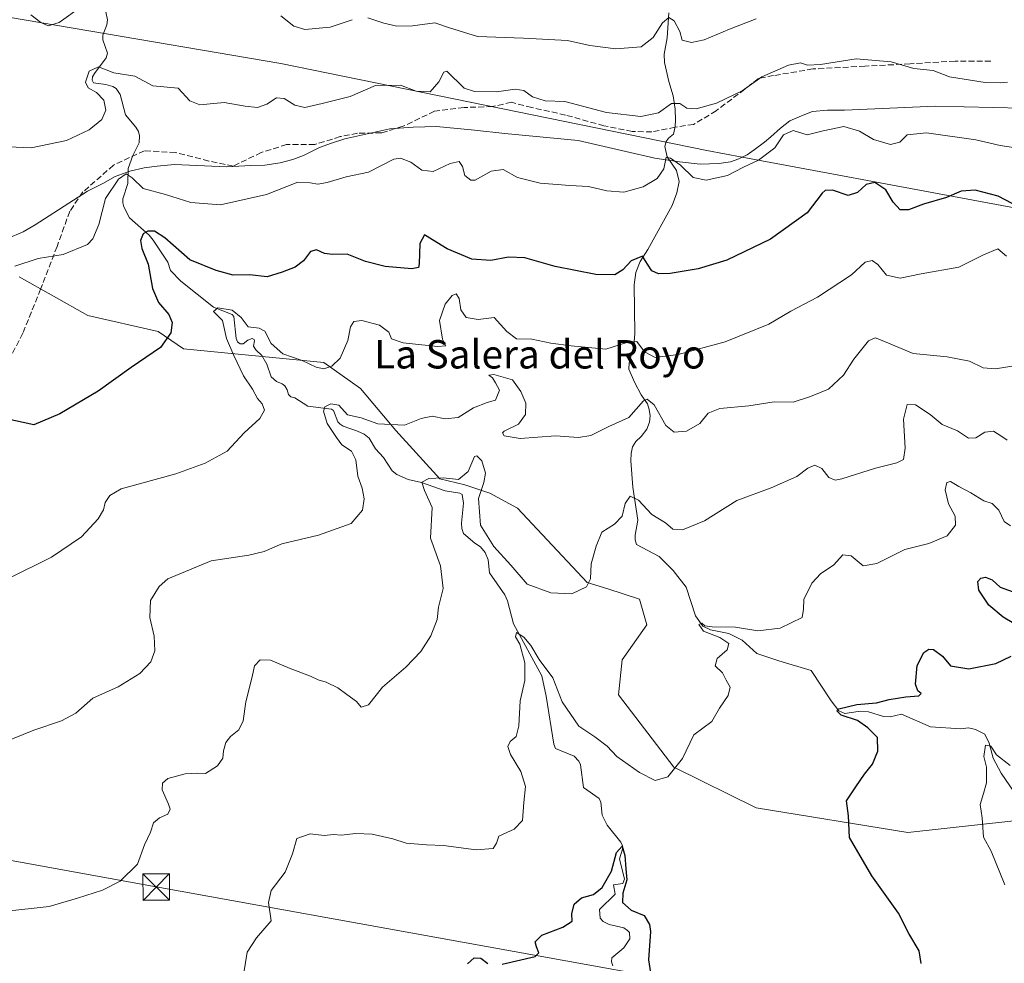
# Model space of a CAD drawing. Units: metres. Extents: x 651896 to 655386, y 4725473 to 4727862.
# Drawn here: x 653801 to 654078, y 4727179 to 4727445 of the extents above; entities that cross this region are included whole.
import ezdxf
from ezdxf.enums import TextEntityAlignment as Align

# ---------------------------------------------------------------- set-up
doc = ezdxf.new("R2010")
doc.units = ezdxf.units.M
doc.header["$MEASUREMENT"] = 0
doc.linetypes.add('DGN Style 3', pattern=[2.307223, 1.648017, -0.659207])
for name, color, linetype, lineweight in [('Corriente natural lineal', 142, 'Continuous', 13), ('Curva de nivel maestra', 30, 'Continuous', 30), ('Curva de nivel normal', 30, 'Continuous', 0), ('Espacio natural protegido', 121, 'Continuous', 13), ('Espacio natural protegido CxS', 121, 'Continuous', 0), ('Matorral CxS', 135, 'Continuous', 0), ('Senda', 7, 'DGN Style 3', 0), ('Suelo desnudo CxS', 253, 'Continuous', 0), ('Tendido', 6, 'Continuous', 0), ('Texto cartográfico', 7, 'Continuous', 0), ('Torre de tendido puntual', 7, 'Continuous', 0)]:
    doc.layers.add(name, color=color, linetype=linetype, lineweight=lineweight)
doc.styles.add('Style-Arial', font='txt')

# ---------------------------------------------------------------- blocks, each defined once
blk = doc.blocks.new('*U4')
at = {"layer": 'Suelo desnudo CxS', "color": 253, "linetype": 'Continuous', "lineweight": 0}
blk.add_polyline3d([(654090.4217, 4727220.3999, 918.1913), (654051.1495, 4727216.0705, 922.6085), (654008.3721, 4727223.0759, 927.7644), (653985.1663, 4727234.4691, 930.093), (653969.6237, 4727254.8439, 931.9707), (653970.6137, 4727264.7487, 932.8563), (653977.5439, 4727274.6543, 933.1486), (653975.5331, 4727281.8465, 933.4811), (653966.5521, 4727284.7603, 934.5422), (653960.7833, 4727286.4985, 935.2409), (653941.1105, 4727307.5263, 937.8871), (653933.3623, 4727311.7483, 935.7182), (653926.3053, 4727314.0825, 935.2122), (653919.2663, 4727315.7823, 936.081), (653906.7985, 4727329.3961, 940.1733), (653896.9257, 4727341.1811, 942.2809), (653886.5459, 4727348.5023, 945.6267), (653847.0347, 4727352.4255, 949.5897), (653839.9035, 4727357.3005, 950.7596), (653820.0747, 4727361.8027, 953.0683), (653800.6957, 4727372.6725, 954.8039)], dxfattribs=at)
blk = doc.blocks.new('5TTEND')
at = {"layer": 'Espacio natural protegido CxS', "color": 7, "linetype": 'Continuous', "lineweight": 0}
for p, q in [((-0.375, 0.3754), (0.375, -0.3746)), ((0.372, 0.3784), (-0.372, -0.3776))]:
    blk.add_line(p, q, dxfattribs=at)
at = {"layer": 'Espacio natural protegido CxS', "color": 7, "linetype": 'Continuous', "lineweight": 0, "flags": 128}
blk.add_lwpolyline([(-0.375, -0.3746), (0.375, -0.3746), (0.375, 0.3754), (-0.375, 0.3754), (-0.372, -0.3776)], dxfattribs=at)

msp = doc.modelspace()

# ---------------------------------------------------------------- linework, layer by layer
at = {"layer": 'Corriente natural lineal', "color": 142, "linetype": 'Continuous', "lineweight": 13}
for points in [[(653825.0901, 4727447.3501, 963.8913), (653825.6201, 4727445.1101, 963.3298), (653825.4301, 4727443.6501, 963.0996), (653824.2901, 4727440.8001, 962.8108), (653824.2401, 4727439.5001, 962.5871), (653825.5401, 4727435.7501, 961.6991), (653825.2201, 4727434.3601, 961.4759), (653821.9501, 4727429.9801, 960.897), (653821.4001, 4727429.0301, 960.8028), (653821.2901, 4727428.0601, 960.6077), (653821.6701, 4727427.3801, 960.3949), (653825.0901, 4727426.8901, 960.0196), (653827.0801, 4727426.2901, 959.8259), (653828.0501, 4727425.7401, 959.7363), (653829.1301, 4727424.0901, 959.53), (653830.6301, 4727418.3401, 958.8826), (653833.6101, 4727414.9001, 957.9896), (653834.3201, 4727413.6001, 957.7599), (653834.5801, 4727412.4101, 957.5452), (653834.5201, 4727410.4601, 957.2411), (653832.7301, 4727406.8501, 956.8569), (653831.3601, 4727403.1601, 956.4312), (653831.2701, 4727398.9801, 955.5613), (653829.9001, 4727394.6301, 954.7014), (653829.9201, 4727393.5601, 954.3639), (653830.1801, 4727392.3701, 953.9326), (653831.8101, 4727389.3201, 952.7705), (653837.2801, 4727384.4101, 951.2738), (653838.4301, 4727382.9801, 950.6759), (653842.5801, 4727376.8301, 948.4837), (653843.3501, 4727374.5001, 948.5188), (653846.2201, 4727371.5001, 947.6831), (653855.4701, 4727364.1301, 946.5834), (653860.6801, 4727362.1101, 945.6983), (653861.2201, 4727361.5201, 945.6738), (653861.8301, 4727355.2801, 945.3078), (653862.2501, 4727354.3201, 945.0866), (653862.9301, 4727353.8401, 944.846), (653863.8001, 4727353.7801, 944.6503), (653865.1601, 4727354.8401, 944.641), (653866.3701, 4727355.3201, 944.6724), (653866.8901, 4727355.0001, 944.4927), (653867.0001, 4727354.6901, 944.3449), (653866.7701, 4727353.1101, 943.7181), (653867.4101, 4727352.1201, 943.2889), (653869.0501, 4727350.5301, 943.5993), (653870.5301, 4727348.0301, 943.5143), (653871.6801, 4727344.5201, 943.0847), (653873.1901, 4727343.2201, 942.6884), (653874.7801, 4727342.5601, 942.571), (653875.5901, 4727341.9201, 942.5872), (653876.2601, 4727340.8601, 942.5677), (653876.6301, 4727339.5201, 942.5), (653877.2901, 4727338.9101, 942.3175), (653878.4001, 4727338.5801, 942.1733), (653882.0601, 4727336.2501, 941.7), (653888.7001, 4727335.4301, 940.9243), (653889.2401, 4727335.0401, 940.7566), (653890.4701, 4727331.8501, 940.0751), (653891.1601, 4727331.1501, 940.0735), (653891.9501, 4727330.5801, 940.0033), (653896.0601, 4727329.2301, 939.4597), (653897.9601, 4727328.3001, 939.0367), (653899.2901, 4727327.2201, 938.8888), (653901.1401, 4727324.2101, 938.4339), (653903.3601, 4727321.7801, 937.8627), (653905.8401, 4727318.0101, 937.4713), (653907.1601, 4727317.0101, 937.0562), (653910.3001, 4727315.5501, 936.7567), (653914.0401, 4727314.7401, 936.2442), (653920.7801, 4727312.3301, 934.7656), (653924.8801, 4727311.6701, 934.533), (653925.5601, 4727311.3501, 934.4991), (653925.8901, 4727308.9401, 934.0495), (653925.3501, 4727303.2501, 933.7819), (653925.4401, 4727301.8001, 933.7229), (653925.9001, 4727300.3101, 933.5484), (653929.0901, 4727297.5901, 933.2601), (653930.6701, 4727296.6301, 933.4141), (653932.0601, 4727295.0001, 933.1723), (653932.8201, 4727292.8901, 932.7289), (653933.2301, 4727289.2801, 932.8908), (653937.5801, 4727283.0301, 931.8878), (653938.3401, 4727281.3701, 931.9549), (653939.9701, 4727274.9101, 931.5419), (653947.9901, 4727260.2401, 929.9373), (653949.2501, 4727254.5001, 929.5146), (653951.4001, 4727241.0201, 928.5164), (653951.8701, 4727239.8101, 928.2983), (653957.0701, 4727237.6401, 927.8607), (653958.3801, 4727236.2001, 927.7936), (653958.8701, 4727235.1501, 927.7251), (653959.7201, 4727228.7501, 927.3871), (653964.1501, 4727225.6601, 927.4221), (653964.5901, 4727224.6401, 927.3824), (653965.0101, 4727220.9901, 926.9654), (653966.4201, 4727218.2001, 926.6122), (653970.2701, 4727213.3701, 926.0809), (653970.6901, 4727212.2901, 925.8659), (653970.7301, 4727211.3801, 925.8086), (653969.8801, 4727208.6401, 925.6457), (653971.3001, 4727202.9001, 925.0593), (653970.7801, 4727201.7301, 924.9759), (653968.1901, 4727201.3301, 925.0395), (653968.6801, 4727198.7001, 924.6983), (653964.2501, 4727194.3601, 924.4057), (653964.4201, 4727191.9401, 924.0938), (653965.2301, 4727191.0501, 923.9623), (653966.9401, 4727190.1501, 923.7701), (653971.1101, 4727189.2601, 923.7731), (653972.1201, 4727188.5101, 923.6721), (653972.6601, 4727187.8701, 923.5824), (653972.8201, 4727186.0901, 923.3622), (653971.1301, 4727183.5501, 923.0279), (653967.7301, 4727180.7401, 922.9417), (653967.6001, 4727179.6101, 922.8602), (653967.9701, 4727178.5401, 922.7863)], [(653983.7501, 4727447.0901, 967.3066), (653983.3201, 4727440.0301, 965.3844), (653982.4201, 4727435.4001, 964.2831), (653982.5301, 4727433.0501, 963.6934), (653983.7801, 4727427.7301, 962.4009), (653984.9801, 4727423.7301, 961.3894), (653985.5201, 4727419.8901, 960.4387), (653985.6401, 4727416.8001, 959.6837), (653985.5601, 4727415.0601, 959.25), (653985.0501, 4727412.9001, 958.7649), (653983.6901, 4727411.7501, 958.5877), (653983.0201, 4727410.8001, 958.3408), (653982.6401, 4727409.4501, 957.9106), (653983.2801, 4727406.5201, 956.9198), (653985.9201, 4727402.6801, 955.6789), (653986.7001, 4727399.5701, 954.9514), (653986.0601, 4727396.3201, 954.3497), (653984.7401, 4727392.8101, 953.8255), (653977.8601, 4727380.3401, 951.5616), (653975.7001, 4727377.0001, 950.7068), (653974.4401, 4727373.9201, 950.1799), (653973.9601, 4727370.4701, 949.4659), (653974.1801, 4727356.6801, 946.4236), (653973.9501, 4727353.2601, 945.5902), (653972.5701, 4727348.4101, 943.9137), (653972.4601, 4727346.6201, 943.3551), (653974.1601, 4727342.8001, 942.4417), (653976.0201, 4727339.4301, 941.653), (653977.7301, 4727336.8801, 940.8589), (653978.2701, 4727335.2501, 940.5883), (653978.5501, 4727333.5101, 940.2514), (653978.3601, 4727331.7701, 939.8561), (653977.5601, 4727329.7901, 939.292), (653976.0001, 4727327.6601, 938.915), (653974.5001, 4727326.2501, 938.7965), (653973.5801, 4727324.7801, 938.5429), (653973.1301, 4727322.8901, 938.1025), (653973.0201, 4727320.8101, 937.7215), (653973.6701, 4727313.4501, 936.3445), (653975.0601, 4727304.1401, 934.9931), (653974.3301, 4727299.9101, 934.313), (653974.3201, 4727298.5301, 934.0155), (653974.7001, 4727297.2301, 933.7182), (653981.0801, 4727293.8801, 932.9396), (653985.0001, 4727289.9501, 932.4298), (653988.6701, 4727285.2201, 931.8023), (653991.2801, 4727277.1501, 931.315), (653993.3301, 4727274.2001, 930.9008), (653995.5201, 4727273.1901, 930.6376), (654000.7001, 4727272.1501, 930.218), (654004.4701, 4727270.2501, 929.826), (654008.6101, 4727266.5401, 929.0422), (654014.7801, 4727264.4601, 928.4558), (654023.8701, 4727261.7801, 927.2765), (654029.4901, 4727253.2301, 926.2345), (654031.6801, 4727250.4001, 925.8606), (654033.3701, 4727249.5901, 925.6607), (654037.1001, 4727250.2001, 925.5247), (654040.0801, 4727250.0601, 925.3884), (654044.2401, 4727248.7901, 924.7876), (654046.1701, 4727248.7101, 924.5479), (654049.3201, 4727249.4201, 924.4067), (654057.5201, 4727245.8501, 923.4724), (654066.0301, 4727245.3001, 922.5228), (654068.2401, 4727245.5601, 922.3165), (654070.1701, 4727245.1201, 922.1732), (654072.8501, 4727243.8301, 921.7037), (654074.0601, 4727241.2301, 921.4324), (654075.1801, 4727237.0001, 921.2922), (654077.4701, 4727232.7901, 919.9704), (654081.1201, 4727227.4701, 918.9127)]]:
    msp.add_polyline3d(points, dxfattribs=at)
at = {"layer": 'Curva de nivel maestra', "color": 30, "linetype": 'Continuous', "lineweight": 30, "flags": 128}
for points, elevation in [([(654080.55, 4727393.3801), (654076.58, 4727395.4501), (654070.13, 4727397.1201), (654066.15, 4727396.8001), (654062.07, 4727395.0501), (654055.55, 4727393.1801), (654051.33, 4727391.5601), (654048.96, 4727391.5601), (654046.95, 4727393.7601), (654044.96, 4727397.2401), (654041.86, 4727399.3001), (654039.4, 4727398.6901), (654036.96, 4727396.4001), (654034.27, 4727395.6001), (654029.88, 4727397.0801), (654027.8, 4727397.0501), (654026.94, 4727396.2701), (654022.75, 4727390.7501), (654012.4, 4727383.3001), (654000.16, 4727377.3901), (653992.08, 4727374.9201), (653984.16, 4727373.6101), (653980.85, 4727373.5201), (653978.99, 4727374.3901), (653977.75, 4727376.2101), (653976.32, 4727378.4601), (653973.18, 4727377.1901), (653970.85, 4727374.6801), (653968.52, 4727373.2201), (653963.18, 4727373.3101), (653951.76, 4727375.6301), (653943.19, 4727378.0601), (653938.55, 4727378.2301), (653933.65, 4727377.2801), (653928.25, 4727377.6701), (653921.35, 4727380.5601), (653917.15, 4727383.0601), (653914.92, 4727384.5201), (653913.58, 4727382.0901), (653913.41, 4727376.3401), (653913.23, 4727375.3501), (653911.3, 4727374.9401), (653903.79, 4727375.5601), (653898.29, 4727377.0201), (653893.08, 4727379.0601), (653889.01, 4727379.0001), (653886.7, 4727379.2601), (653884.52, 4727380.2901), (653882.76, 4727379.8301), (653880.84, 4727377.2301), (653878.51, 4727375.3801), (653874.84, 4727373.9701), (653870.62, 4727372.6501), (653865.63, 4727373.2801), (653860.95, 4727373.1801), (653856.17, 4727374.4401), (653848.82, 4727377.4801), (653841.76, 4727383.6501), (653838.82, 4727385.5801), (653836.97, 4727385.5101), (653835.67, 4727384.7801), (653834.84, 4727382.9301), (653835.22, 4727380.7001), (653837.05, 4727376.2801), (653838.26, 4727369.4001), (653839.93, 4727365.4801), (653842.84, 4727362.0601), (653843.77, 4727359.8501), (653843.43, 4727356.9001), (653840.53, 4727352.7301), (653832.23, 4727347.1201), (653822.98, 4727340.4901), (653812.18, 4727334.1001), (653804.84, 4727331.0101), (653796.64, 4727332.7501)], 950), ([(654081.01, 4727274.9501), (654078.04, 4727276.8001), (654073.97, 4727280.1701), (654071.14, 4727284.3701), (654070.82, 4727286.8201), (654071.71, 4727287.8101), (654072.99, 4727288.0801), (654074.85, 4727287.2801), (654077.18, 4727285.2201), (654081.83, 4727283.5601)], 925), ([(654054.9, 4727179.2201), (654054.34, 4727182.7101), (654051.43, 4727187.6301), (654048.46, 4727193.3401), (654040.98, 4727203.8801), (654034.7, 4727214.7301), (654034.39, 4727220.8001), (654033.86, 4727225.0301), (654036.51, 4727228.9301), (654038.92, 4727232.5001), (654041.15, 4727235.3401), (654042.66, 4727239.0501), (654042.55, 4727242.8301), (654039.82, 4727245.6201), (654036.92, 4727247.6901), (654032.3, 4727249.1801), (654031.15, 4727250.3501), (654031.65, 4727250.9301), (654036.78, 4727252.1601), (654042.28, 4727252.6601), (654045.9, 4727253.5601), (654050.61, 4727254.3001), (654054.23, 4727254.6501), (654054.84, 4727255.2901), (654053.9, 4727256.0301), (654053.29, 4727257.8701), (654053.76, 4727263.1101), (654055.67, 4727266.7901), (654057, 4727267.7201), (654058.4, 4727267.6601), (654060.86, 4727265.7801), (654063.16, 4727263.0201), (654068.28, 4727262.2401), (654075.97, 4727263.7101), (654080.27, 4727265.7701)], 925), ([(653936.82, 4727178.9601), (653946.07, 4727181.1601), (653947.13, 4727182.1501), (653946.52, 4727183.8901), (653946.07, 4727185.2601), (653948.01, 4727187.1401), (653953.86, 4727189.4201), (653956.49, 4727191.1401), (653956.42, 4727193.2201), (653957.06, 4727195.8801), (653959.17, 4727197.7001), (653962.51, 4727198.6201), (653965.03, 4727200.5801), (653967.57, 4727205.2401), (653969.03, 4727210.5001), (653970.64, 4727212.2301), (653971.42, 4727209.6301), (653971.64, 4727205.9001), (653971.98, 4727202.7601), (653970.77, 4727199.0301), (653970.71, 4727196.3901), (653973.13, 4727194.2501), (653976.79, 4727192.7301), (653978.37, 4727190.2101), (653978.63, 4727188.2001), (653978.09, 4727180.2201), (653978.98, 4727174.1401)], 925), ([(653927.04, 4727179.0701), (653928.91, 4727180.8001), (653930.82, 4727180.7101), (653932.74, 4727179.1801)], 925)]:
    msp.add_lwpolyline(points, dxfattribs=dict(at, elevation=elevation))
at = {"layer": 'Curva de nivel normal', "color": 30, "linetype": 'Continuous', "lineweight": 0, "flags": 128}
for points, elevation in [([(653818.21, 4727448.8701), (653811.92, 4727444.3601), (653808.84, 4727443.3701), (653806.78, 4727444.3801), (653803.93, 4727446.5201)], 965), ([(653894.51, 4727445.1401), (653888.36, 4727443.0501), (653881.19, 4727442.3401), (653878.09, 4727443.3401), (653874.44, 4727446.2001)], 965), ([(654008.36, 4727445.4101), (654000.9, 4727442.4901), (653993.76, 4727439.4701), (653990.16, 4727438.6701), (653987.52, 4727439.3601), (653986.91, 4727441.7801), (653985.24, 4727444.7901), (653983.74, 4727445.7401), (653981.95, 4727444.3001), (653979.4, 4727440.0801), (653975.93, 4727437.4801), (653968.85, 4727436.9101), (653961.51, 4727437.8701), (653955.17, 4727439.2701), (653942.84, 4727439.9501), (653929.86, 4727440.4001), (653921.92, 4727442.8801), (653917.87, 4727444.2501), (653911.58, 4727443.4201), (653907.08, 4727443.3001), (653903.43, 4727444.1601), (653898.98, 4727445.6801)], 965), ([(654079.26, 4727427.5501), (654077.15, 4727427.3601), (654072.91, 4727427.4301), (654062.88, 4727429.0101), (654058.3, 4727430.8201), (654052.81, 4727431.3501), (654046.39, 4727433.2201), (654036.58, 4727434.1001), (654026.52, 4727432.5501), (654022.85, 4727432.3401), (654020.85, 4727432.9801), (654017.54, 4727432.2901), (654010.02, 4727429.0301), (654004.44, 4727425.1001), (653997.24, 4727421.6301), (653991.52, 4727419.9801), (653988.85, 4727420.2301), (653986.85, 4727421.5301), (653984.52, 4727421.4801), (653980.85, 4727418.9001), (653975.85, 4727417.8301), (653966.18, 4727418.9701), (653954.51, 4727422.0501), (653948.88, 4727422.2401), (653945.34, 4727423.4201), (653942.88, 4727425.2101), (653940.44, 4727425.5301), (653935.23, 4727424.7801), (653929.03, 4727424.8801), (653926.1, 4727425.8401), (653921.2, 4727430.6301), (653920.33, 4727430.3701), (653918.95, 4727427.5901), (653916.47, 4727424.7701), (653912.6, 4727425.0101), (653908.11, 4727426.7301), (653901.11, 4727426.6301), (653894, 4727423.5201), (653886.05, 4727421.4901), (653881.2, 4727420.3701), (653878.38, 4727421.0901), (653875.41, 4727422.9601), (653873.17, 4727423.1301), (653870.48, 4727421.3401), (653867.87, 4727420.4101), (653864.37, 4727420.8001), (653858.46, 4727421.8401), (653851.63, 4727421.1701), (653848.77, 4727422.3201), (653845.5, 4727425.8101), (653838.32, 4727426.5401), (653833.28, 4727429.2401), (653827.34, 4727430.1201), (653823.06, 4727431.8501), (653820.45, 4727430.6601), (653819.41, 4727427.5501), (653820.14, 4727425.9801), (653822.47, 4727424.6101), (653824.54, 4727422.4501), (653825.12, 4727419.6601), (653824.01, 4727417.0001), (653820.43, 4727414.1401), (653814, 4727411.0801), (653804.06, 4727409.0001), (653793.4, 4727409.5001)], 960), ([(654082.76, 4727408.8501), (654077.18, 4727409.6801), (654070.31, 4727411.3001), (654056.35, 4727413.2401), (654050.98, 4727412.7401), (654048.85, 4727410.6101), (654046.22, 4727409.9901), (654041.45, 4727411.4201), (654037.53, 4727413.7401), (654033.08, 4727415.0801), (654027.29, 4727413.8401), (654022.79, 4727412.7401), (654018.8, 4727413.9601), (654016.12, 4727412.6601), (654013.6, 4727409.0601), (654009.07, 4727405.5301), (654004.85, 4727403.6001), (654000.29, 4727401.2401), (653994.27, 4727399.9401), (653990.62, 4727400.6901), (653987.03, 4727404.1501), (653984.24, 4727406.1001), (653982.98, 4727406.4001), (653982.34, 4727403.1501), (653980.47, 4727400.3701), (653976.52, 4727398.0201), (653971.12, 4727396.5701), (653966.27, 4727396.9201), (653961.11, 4727398.1701), (653955.84, 4727398.3801), (653947.51, 4727399.0401), (653941.17, 4727400.6301), (653937.05, 4727402.9601), (653933.67, 4727402.4601), (653929.2, 4727399.9601), (653927.93, 4727399.9401), (653926.26, 4727401.2001), (653925.65, 4727403.7901), (653924.67, 4727405.1701), (653922.17, 4727404.5701), (653917.4, 4727402.4001), (653914.17, 4727402.7501), (653911.06, 4727404.9901), (653908.15, 4727406.1001), (653906.25, 4727405.8501), (653899.17, 4727402.1401), (653892.84, 4727400.9001), (653887.51, 4727399.2601), (653884.84, 4727398.8101), (653882.73, 4727399.2001), (653879.19, 4727399.4001), (653870.36, 4727395.9201), (653857.4, 4727392.9501), (653849.07, 4727393.6201), (653841.97, 4727395.8601), (653835.64, 4727397.6101), (653832.5, 4727400.5601), (653830.82, 4727401.6801), (653828.69, 4727400.2201), (653824.98, 4727394.7301), (653823.12, 4727387.4401), (653821.41, 4727383.3901), (653819.93, 4727381.8101), (653813.06, 4727378.9901), (653806.05, 4727377.8401), (653799.51, 4727375.6501)], 955), ([(654078.93, 4727378.5101), (654076.52, 4727380.5701), (654072.49, 4727378.9001), (654065.52, 4727375.4401), (654054.87, 4727373.5501), (654048.94, 4727372.2901), (654045.12, 4727373.1501), (654042.65, 4727376.1201), (654041.09, 4727377.3001), (654039.15, 4727376.8501), (654035.24, 4727373.2401), (654025.66, 4727366.9301), (654018.2, 4727363.0301), (654011.98, 4727359.3801), (653999.61, 4727354.3501), (653986.44, 4727350.7801), (653979.91, 4727349.9801), (653976.95, 4727351.5201), (653974.78, 4727354.4401), (653971.95, 4727354.1901), (653966.03, 4727352.3301), (653956.24, 4727353.2501), (653950.51, 4727353.9901), (653945.12, 4727355.1601), (653940.88, 4727355.2001), (653938.09, 4727357.2601), (653934.58, 4727361.2601), (653930.07, 4727360.6701), (653926.63, 4727361.2201), (653925.11, 4727363.3901), (653924.66, 4727366.5701), (653923.88, 4727367.9001), (653922.68, 4727367.4401), (653920.77, 4727364.9601), (653919.1, 4727360.3601), (653919.97, 4727355.1401), (653920.94, 4727353.2001), (653918.56, 4727353.0001), (653908.94, 4727354.0501), (653905.61, 4727355.2401), (653904.84, 4727357.0801), (653902.24, 4727359.0701), (653897.3, 4727360.3901), (653894.96, 4727360.1301), (653894.04, 4727358.5901), (653893.32, 4727354.7301), (653891.16, 4727349.7801), (653888.81, 4727347.5301), (653886.55, 4727346.7801), (653884.43, 4727347.2201), (653880.44, 4727349.1201), (653875.02, 4727350.9501), (653871.71, 4727353.9301), (653869.92, 4727357.3701), (653868.33, 4727358.2501), (653865.26, 4727358.5601), (653863.25, 4727361.2601), (653860.75, 4727363.3101), (653856.67, 4727363.9501), (653855.47, 4727362.9301), (653857.99, 4727360.3601), (653859.07, 4727355.2601), (653861.2, 4727350.5401), (653863.94, 4727344.7701), (653866.45, 4727341.0001), (653867.87, 4727338.3601), (653869.16, 4727336.8901), (653869.81, 4727335.0601), (653868.48, 4727332.7201), (653864.1, 4727328.7201), (653859.28, 4727323.5501), (653853.14, 4727320.2101), (653844.84, 4727317.1601), (653829.42, 4727312.9001), (653826.26, 4727311.0501), (653824.95, 4727309.0501), (653824.5, 4727307.0501), (653822.96, 4727304.4401), (653818.29, 4727299.4401), (653809.84, 4727293.6501), (653797.51, 4727287.5601)], 945), ([(654082.18, 4727347.7601), (654075.8, 4727346.7101), (654072.33, 4727347.0801), (654068.47, 4727348.8701), (654062.18, 4727350.1001), (654052.66, 4727351.0501), (654043.4, 4727354.8801), (654041.88, 4727355.4801), (654040.06, 4727354.6201), (654035.92, 4727349.5001), (654033.01, 4727344.9801), (654028.75, 4727341.0601), (654023.7, 4727338.9401), (654018.8, 4727337.4001), (654013.48, 4727337.4901), (654006.34, 4727336.3401), (653998.18, 4727335.6001), (653994.85, 4727334.2701), (653992.49, 4727331.3101), (653988.74, 4727329.2201), (653985.24, 4727328.8601), (653982.94, 4727330.7501), (653979.68, 4727336.5701), (653977.67, 4727338.1901), (653976.62, 4727337.7101), (653972.52, 4727333.0201), (653966.91, 4727330.5001), (653961.78, 4727327.9601), (653958.3, 4727327.3901), (653951.79, 4727327.8301), (653941.91, 4727327.1401), (653937.37, 4727327.8801), (653936.86, 4727328.7101), (653937.41, 4727329.1901), (653941.38, 4727331.1901), (653943.4, 4727333.9101), (653943.5, 4727337.0501), (653942.1, 4727340.3201), (653939.76, 4727343.6501), (653934.43, 4727345.1501), (653933.07, 4727344.9601), (653934.04, 4727344.2601), (653934.93, 4727342.8501), (653936.04, 4727340.7401), (653934.95, 4727337.9501), (653932.54, 4727337.2601), (653928.73, 4727335.7901), (653924.41, 4727333.0601), (653920.73, 4727332.7001), (653917.07, 4727333.4301), (653913.98, 4727332.7301), (653909.28, 4727330.9201), (653901.79, 4727331.2401), (653897.07, 4727332.9301), (653893.22, 4727333.7701), (653890.78, 4727336.5501), (653888.56, 4727336.8801), (653886.84, 4727336.0601), (653886.41, 4727334.7801), (653887.47, 4727331.3901), (653890.09, 4727327.4401), (653891.66, 4727325.3301), (653894.35, 4727323.5201), (653895.53, 4727321.1401), (653896.12, 4727316.5401), (653897.36, 4727313.0801), (653897.9, 4727310.1601), (653897.48, 4727306.9101), (653894.22, 4727303.1501), (653885.08, 4727299.8401), (653874.68, 4727297.4301), (653869.76, 4727295.3101), (653865.38, 4727294.2301), (653854.83, 4727292.6701), (653842.62, 4727287.5601), (653840.12, 4727285.4601), (653837.69, 4727281.4901), (653837.48, 4727276.7201), (653838.75, 4727271.3801), (653838.9, 4727267.2601), (653837.8, 4727264.2301), (653834.71, 4727260.8901), (653828.59, 4727257.1301), (653821.44, 4727253.9601), (653816.7, 4727249.7501), (653812.61, 4727247.5801), (653804.82, 4727244.9601), (653796.3, 4727241.4101)], 940), ([(653796.36, 4727193.7901), (653809.17, 4727195.2701), (653817.17, 4727197.6301), (653824.17, 4727199.8801), (653829.17, 4727202.3501), (653834, 4727207.1701), (653836.03, 4727212.5801), (653837.7, 4727216.1801), (653838.52, 4727218.8001), (653840.26, 4727220.2401), (653842.56, 4727221.2601), (653843.21, 4727222.6901), (653842.8, 4727224.0501), (653840.99, 4727228.1101), (653841.07, 4727230.0201), (653842.63, 4727231.3401), (653847.44, 4727232.5801), (653850.84, 4727232.8001), (653853.2, 4727232.7201), (653856.54, 4727234.8901), (653858.09, 4727237.0501), (653858.26, 4727239.1401), (653858.89, 4727241.4101), (653860.2, 4727243.1401), (653862.57, 4727245.0501), (653863.8, 4727247.6001), (653864.56, 4727252.9201), (653866.39, 4727259.9301), (653867, 4727263.0501), (653868.6, 4727264.7401), (653871.55, 4727264.6801), (653877.02, 4727262.3501), (653882.76, 4727260.1601), (653884.92, 4727259.0801), (653887.16, 4727258.4901), (653890.49, 4727256.8901), (653892.99, 4727254.9501), (653895.73, 4727253.0301), (653897.07, 4727251.3801), (653899.09, 4727252.0501), (653903.11, 4727257.0501), (653909.7, 4727262.7201), (653913.88, 4727267.1101), (653916.7, 4727271.5401), (653918.45, 4727276.1201), (653918.89, 4727279.5801), (653920.21, 4727284.8101), (653919.42, 4727291.2601), (653916.65, 4727299.0501), (653917.04, 4727307.6601), (653914.95, 4727312.4901), (653914.19, 4727314.8201), (653916.14, 4727315.8801), (653920.14, 4727316.0001), (653924.54, 4727315.5801), (653927.18, 4727317.8001), (653928.99, 4727322.0301), (653929.69, 4727322.2501), (653931.04, 4727320.8001), (653932.09, 4727317.3801), (653931.63, 4727314.7201), (653930.12, 4727310.2401), (653930.66, 4727302.7201), (653934.49, 4727296.7001), (653939.21, 4727291.4201), (653943.82, 4727286.0801), (653950.53, 4727283.6001), (653956.45, 4727283.3801), (653960.6, 4727285.3201), (653961.66, 4727287.5601), (653961.86, 4727291.7901), (653963.33, 4727296.8201), (653964.92, 4727300.7001), (653968.42, 4727302.9501), (653970.58, 4727305.2601), (653971.46, 4727308.7601), (653972.92, 4727310.9001), (653975.2, 4727309.7001), (653978.99, 4727305.6801), (653982.8, 4727303.3401), (653984.92, 4727301.5401), (653987.59, 4727301.3801), (653993.82, 4727303.9401), (654002.94, 4727309.6401), (654012.59, 4727313.2001), (654019.88, 4727316.3801), (654022.91, 4727318.7801), (654024.88, 4727319.6401), (654026.9, 4727318.6801), (654028.86, 4727316.1001), (654030.69, 4727315.3901), (654032.56, 4727315.7201), (654042.02, 4727318.7201), (654048.07, 4727320.2201), (654049.88, 4727321.2301), (654050.38, 4727324.4101), (654049.95, 4727332.5401), (654050.96, 4727336.7001), (654053.31, 4727336.5701), (654057.39, 4727333.9301), (654060.81, 4727331.0201), (654065.09, 4727329.3001), (654068.2, 4727327.2001), (654070.25, 4727327.3401), (654072.8, 4727328.9101), (654075.29, 4727329.1801), (654077.31, 4727327.8401), (654079.13, 4727326.6601)], 935), ([(654080.02, 4727302.5301), (654078.25, 4727303.7401), (654076.73, 4727306.9401), (654074.85, 4727308.7701), (654072.52, 4727309.5401), (654068.92, 4727311.8401), (654065.48, 4727313.5701), (654063.14, 4727314.9601), (654062.11, 4727314.7601), (654061.67, 4727312.6301), (654062.6, 4727308.7001), (654064.48, 4727305.2801), (654064.53, 4727302.7001), (654062.23, 4727299.6701), (654057.02, 4727297.5601), (654050.29, 4727295.8301), (654042.42, 4727291.8801), (654038.58, 4727291.2501), (654035.18, 4727294.0401), (654032.79, 4727294.3701), (654030.19, 4727291.4001), (654026.65, 4727289.0501), (654024.06, 4727286.3801), (654021.86, 4727281.7201), (654021.77, 4727279.0401), (654021.31, 4727276.6901), (654015.18, 4727273.6701), (654008.85, 4727272.9101), (654002.52, 4727273.9401), (653996.03, 4727274.0501), (653993.95, 4727274.3001), (653993.05, 4727275.0601), (653992.27, 4727274.7101), (653993.52, 4727272.8601), (653998.16, 4727271.0201), (654000.68, 4727269.3301), (654000.23, 4727267.5401), (653997.41, 4727265.1601), (653996.84, 4727263.0501), (653998.86, 4727261.0501), (653999.9, 4727259.0501), (654001.1, 4727257.0501), (654000.52, 4727254.7201), (653998.08, 4727251.0901), (653995.85, 4727247.3401), (653990.85, 4727243.5901), (653987.62, 4727236.9901), (653983.47, 4727231.8201), (653979.96, 4727230.7901), (653975.46, 4727233.0001), (653969.14, 4727237.5501), (653966.4, 4727240.4401), (653962.94, 4727243.0601), (653958.42, 4727246.0801), (653953.72, 4727252.8701), (653951.11, 4727259.6601), (653947.22, 4727264.8701), (653944.85, 4727268.7501), (653942.91, 4727271.1801), (653940.86, 4727272.4201), (653940.53, 4727271.2101), (653941.8, 4727269.1201), (653943.18, 4727263.9201), (653943.23, 4727258.9201), (653941.89, 4727253.1701), (653941.51, 4727246.1601), (653940.72, 4727243.1601), (653939.09, 4727241.7401), (653938.37, 4727240.3601), (653939.12, 4727238.0301), (653942.11, 4727233.3201), (653943.38, 4727229.0301), (653942.91, 4727224.5901), (653942.49, 4727219.5101), (653940.16, 4727217.0401), (653935.9, 4727215.0601), (653935.19, 4727213.1201), (653934.26, 4727211.6301), (653929.48, 4727211.2301), (653920.31, 4727212.4701), (653915.45, 4727212.6601), (653909.75, 4727213.1201), (653905.98, 4727214.2701), (653900.21, 4727215.6101), (653895.59, 4727215.8001), (653891.44, 4727215.3201), (653889.31, 4727215.4901), (653886.62, 4727215.2101), (653882.74, 4727215.7001), (653878.95, 4727214.4001), (653877.67, 4727210.0901), (653875.62, 4727204.8901), (653871.74, 4727199.7201), (653870.91, 4727196.3801), (653871.71, 4727191.2301), (653867.58, 4727186.4401), (653864.97, 4727182.3601), (653864.02, 4727176.5601)], 930), ([(654078.48, 4727201.3501), (654074.6, 4727210.8001), (654072.46, 4727214.7801), (654072.05, 4727220.2501), (654071.49, 4727223.9401), (654072.45, 4727227.0601), (654073.34, 4727230.1301), (654073.26, 4727234.4801), (654072.59, 4727237.4701), (654073.05, 4727240.6901), (654074.5, 4727240.4501), (654076.08, 4727237.9901), (654080, 4727234.9801)], 920)]:
    msp.add_lwpolyline(points, dxfattribs=dict(at, elevation=elevation))
at = {"layer": 'Espacio natural protegido', "color": 121, "linetype": 'Continuous', "lineweight": 13, "flags": 128}
for points in [[(654004.4797, 4727406.4174), (653994.5252, 4727408.2695), (653874.4638, 4727432.7704), (653757.2774, 4727452.7711), (653577.2166, 4727487.7722), (653485.7799, 4727502.7729), (653444.3427, 4727511.2731), (653385.8612, 4727520.903)], [(654083.3765, 4727420.2487), (654058.8026, 4727420.7729), (654033.2567, 4727419.6191), (654028.4648, 4727419.6281), (654024.3058, 4727419.2252), (654021.1368, 4727418.0792), (654017.8398, 4727416.6323), (654015.2777, 4727414.5693), (654012.5577, 4727412.0984), (654010.6957, 4727410.6274), (654007.7797, 4727408.4494), (654005.8047, 4727407.0605), (654004.4797, 4727406.4174)], [(654004.4797, 4727406.4174), (654003.4556, 4727405.9205), (654001.1166, 4727405.0625), (653997.8216, 4727404.6176), (653992.6097, 4727404.3996), (653986.7617, 4727405.0617), (653979.8218, 4727406.1207), (653971.6339, 4727408.0427), (653958.245, 4727411.0638), (653937.5371, 4727413.107), (653928.9962, 4727414.0351), (653918.3143, 4727415.0651), (653911.6813, 4727414.8802), (653905.1573, 4727414.3663), (653892.4674, 4727411.5224), (653888.7104, 4727410.3454), (653885.3043, 4727409.0785), (653880.7953, 4727406.8825), (653877.8093, 4727405.7646), (653874.2823, 4727404.7586), (653869.9083, 4727404.1867), (653865.9644, 4727404.0867), (653859.2334, 4727403.6678), (653844.4305, 4727404.3129), (653839.6235, 4727403.8859), (653835.9075, 4727403.42), (653831.8475, 4727402.472), (653827.7195, 4727400.9311), (653824.2445, 4727398.9401), (653819.9515, 4727396.7962), (653805.2284, 4727387.3464), (653801.7873, 4727385.3144), (653797.3833, 4727383.5235)], [(654208.3545, 4727368.56), (654131.5865, 4727382.7687), (654004.4797, 4727406.4174)]]:
    msp.add_lwpolyline(points, dxfattribs=at)
at = {"layer": 'Espacio natural protegido CxS', "color": 121, "linetype": 'Continuous', "lineweight": 0, "flags": 128}
for points in [[(654476.2084, 4727316.7664), (654362.2719, 4727337.7671), (654239.648, 4727362.768), (654208.3545, 4727368.56), (654131.5865, 4727382.7687), (654004.4797, 4727406.4174), (653994.5252, 4727408.2695), (653874.4638, 4727432.7704), (653757.2774, 4727452.7711), (653577.2166, 4727487.7722), (653485.7799, 4727502.7729)], [(654083.3765, 4727420.2487), (654058.8026, 4727420.7729), (654033.2567, 4727419.6191), (654028.4648, 4727419.6281), (654024.3058, 4727419.2252), (654021.1368, 4727418.0792), (654017.8398, 4727416.6323), (654015.2777, 4727414.5693), (654012.5577, 4727412.0984), (654010.6957, 4727410.6274), (654007.7797, 4727408.4494), (654005.8047, 4727407.0605), (654004.4797, 4727406.4174), (654003.4556, 4727405.9205), (654001.1166, 4727405.0625), (653997.8216, 4727404.6176), (653992.6097, 4727404.3996), (653986.7617, 4727405.0617), (653979.8218, 4727406.1207), (653971.6339, 4727408.0427), (653958.245, 4727411.0638), (653937.5371, 4727413.107), (653928.9962, 4727414.0351), (653918.3143, 4727415.0651), (653911.6813, 4727414.8802), (653905.1573, 4727414.3663), (653892.4674, 4727411.5224), (653888.7104, 4727410.3454), (653885.3043, 4727409.0785), (653880.7953, 4727406.8825), (653877.8093, 4727405.7646), (653874.2823, 4727404.7586), (653869.9083, 4727404.1867), (653865.9644, 4727404.0867), (653859.2334, 4727403.6678), (653844.4305, 4727404.3129), (653839.6235, 4727403.8859), (653835.9075, 4727403.42), (653831.8475, 4727402.472), (653827.7195, 4727400.9311), (653824.2445, 4727398.9401), (653819.9515, 4727396.7962), (653805.2284, 4727387.3464), (653801.7873, 4727385.3144), (653797.3833, 4727383.5235)]]:
    msp.add_lwpolyline(points, dxfattribs=at)
at = {"layer": 'Matorral CxS', "color": 135, "linetype": 'Continuous', "lineweight": 0}
for points in [[(653800.6957, 4727372.6725, 954.8039), (653820.0747, 4727361.8027, 953.0683), (653839.9035, 4727357.3005, 950.7596), (653847.0347, 4727352.4255, 949.5897), (653886.5459, 4727348.5023, 945.6267), (653896.9257, 4727341.1811, 942.2809), (653906.7985, 4727329.3961, 940.1733), (653919.2663, 4727315.7823, 936.081), (653926.3053, 4727314.0825, 935.2122), (653933.3623, 4727311.7483, 935.7182), (653941.1105, 4727307.5263, 937.8871), (653960.7833, 4727286.4985, 935.2409), (653966.5521, 4727284.7603, 934.5422), (653975.5331, 4727281.8465, 933.4811), (653977.5439, 4727274.6543, 933.1486), (653970.6137, 4727264.7487, 932.8563), (653969.6237, 4727254.8439, 931.9707), (653985.1663, 4727234.4691, 930.093), (654008.3721, 4727223.0759, 927.7644), (654051.1495, 4727216.0705, 922.6085), (654090.4217, 4727220.3999, 918.1913)], [(654090.4217, 4727220.3999, 918.1913), (654051.1495, 4727216.0705, 922.6085), (654008.3721, 4727223.0759, 927.7644), (653985.1663, 4727234.4691, 930.093), (653969.6237, 4727254.8439, 931.9707), (653970.6137, 4727264.7487, 932.8563), (653977.5439, 4727274.6543, 933.1486), (653975.5331, 4727281.8465, 933.4811), (653966.5521, 4727284.7603, 934.5422), (653960.7833, 4727286.4985, 935.2409), (653941.1105, 4727307.5263, 937.8871), (653933.3623, 4727311.7483, 935.7182), (653926.3053, 4727314.0825, 935.2122), (653919.2663, 4727315.7823, 936.081), (653906.7985, 4727329.3961, 940.1733), (653896.9257, 4727341.1811, 942.2809), (653886.5459, 4727348.5023, 945.6267), (653847.0347, 4727352.4255, 949.5897), (653839.9035, 4727357.3005, 950.7596), (653820.0747, 4727361.8027, 953.0683), (653800.6957, 4727372.6725, 954.8039)]]:
    msp.add_polyline3d(points, dxfattribs=at)
at = {"layer": 'Senda', "color": 7, "linetype": 'DGN Style 3', "lineweight": 0}
msp.add_polyline3d([(654074.5013, 4727433.4963, 961.5805), (654064.4471, 4727433.4963, 962.5888), (654051.7471, 4727432.7025, 961.1408), (654039.0471, 4727432.0409, 960.5214), (654024.3627, 4727431.2473, 961.6587), (654013.2503, 4727429.3951, 960.8728), (654009.0169, 4727428.6015, 960.8853), (654005.1805, 4727425.5587, 960.5554), (653997.1107, 4727419.4733, 959.9137), (653990.7605, 4727415.6367, 959.188), (653985.6013, 4727414.8431, 958.9474), (653978.9867, 4727413.5201, 959.0633), (653973.4303, 4727413.6525, 959.0097), (653965.4929, 4727415.2399, 959.3875), (653954.6449, 4727418.2827, 960.2905), (653945.1199, 4727420.3993, 960.6307), (653939.4313, 4727421.8545, 959.8875), (653934.0073, 4727420.6639, 959.914), (653926.0699, 4727420.3993, 959.2417), (653917.7355, 4727419.3409, 959.031), (653908.8719, 4727415.1077, 958.4324), (653902.7865, 4727413.2555, 957.986), (653896.0395, 4727413.1233, 958.316), (653891.1447, 4727412.1973, 958.3989), (653884.0011, 4727409.9483, 957.8268), (653876.0635, 4727409.9483, 957.7261), (653868.9197, 4727407.6993, 957.5984), (653860.9823, 4727403.8629, 957.3567), (653854.1031, 4727405.3181, 957.7016), (653844.7103, 4727407.6993, 957.6133), (653835.9791, 4727408.2285, 957.1582), (653827.2477, 4727404.1273, 957.2249), (653818.6487, 4727396.5867, 957.2472), (653814.9447, 4727391.1627, 956.7043), (653811.3727, 4727381.2409, 955.6284), (653806.7425, 4727369.2023, 954.3418), (653801.7155, 4727356.7669, 952.7224), (653796.6951, 4727347.0851, 951.3156)], dxfattribs=at)
at = {"layer": 'Suelo desnudo CxS', "color": 253, "linetype": 'Continuous', "lineweight": 0}
msp.add_polyline3d([(654090.4217, 4727220.3999, 918.1913), (654051.1495, 4727216.0705, 922.6085), (654008.3721, 4727223.0759, 927.7644), (653985.1663, 4727234.4691, 930.093), (653969.6237, 4727254.8439, 931.9707), (653970.6137, 4727264.7487, 932.8563), (653977.5439, 4727274.6543, 933.1486), (653975.5331, 4727281.8465, 933.4811), (653966.5521, 4727284.7603, 934.5422), (653960.7833, 4727286.4985, 935.2409), (653941.1105, 4727307.5263, 937.8871), (653933.3623, 4727311.7483, 935.7182), (653926.3053, 4727314.0825, 935.2122), (653919.2663, 4727315.7823, 936.081), (653906.7985, 4727329.3961, 940.1733), (653896.9257, 4727341.1811, 942.2809), (653886.5459, 4727348.5023, 945.6267), (653847.0347, 4727352.4255, 949.5897), (653839.9035, 4727357.3005, 950.7596), (653820.0747, 4727361.8027, 953.0683), (653800.6957, 4727372.6725, 954.8039)], dxfattribs=at)
at = {"layer": 'Tendido', "color": 6, "linetype": 'Continuous', "lineweight": 0}
msp.add_polyline3d([(651901.2103, 4727541.95, 815.3946), (652024.35, 4727529.52, 840.3051), (652189.64, 4727499.53, 831.0111), (652429.5425, 4727456.8408, 835.2245), (652631.9942, 4727418.9606, 858.9004), (652819.5796, 4727384.4715, 903.4953), (652941.8825, 4727363.0808, 915.4332), (653141.1325, 4727327.7008, 907.472), (653253.3711, 4727305.85, 936.4504), (653417.1462, 4727277.2033, 936.0458), (653569.1232, 4727249.6865, 938.1279), (653717.6209, 4727222.8974, 940.5165), (653839.3295, 4727200.7385, 935.1024), (654011.92, 4727169.6, 928.8759), (654146.0125, 4727145.6408, 918.4946), (654316.46, 4727113.82, 907.1892), (654461.21, 4727087.53, 893.9343), (654618.7525, 4727059.8408, 877.8754), (654788.3257, 4727028.6267, 887.5572), (654952.57, 4726997.84, 879.0501), (655093.09, 4726972.97, 875.0259), (655242.8, 4726945.91, 865.7512), (655330.3898, 4726930.5788, 861.6541)], dxfattribs=at)

# ---------------------------------------------------------------- block references
at = {"layer": 'Suelo desnudo CxS', "color": 253, "linetype": 'Continuous', "lineweight": 0}
msp.add_blockref('*U4', (0, 0), dxfattribs=at)
at = {"layer": 'Torre de tendido puntual', "color": 7, "linetype": 'Continuous', "lineweight": 0, "xscale": 10, "yscale": 10, "zscale": 10}
msp.add_blockref('5TTEND', (653839.3295, 4727200.7385, 935.1024), dxfattribs=at)

# ---------------------------------------------------------------- texts
at = {"layer": 'Texto cartográfico', "color": 7, "linetype": 'Continuous', "lineweight": 0, "style": 'Style-Arial'}
msp.add_text('La Salera del Royo', height=8, dxfattribs=at).set_placement((653947.3936, 4727350.8501), align=Align.MIDDLE_CENTER)

doc.saveas('drawing.dxf')
